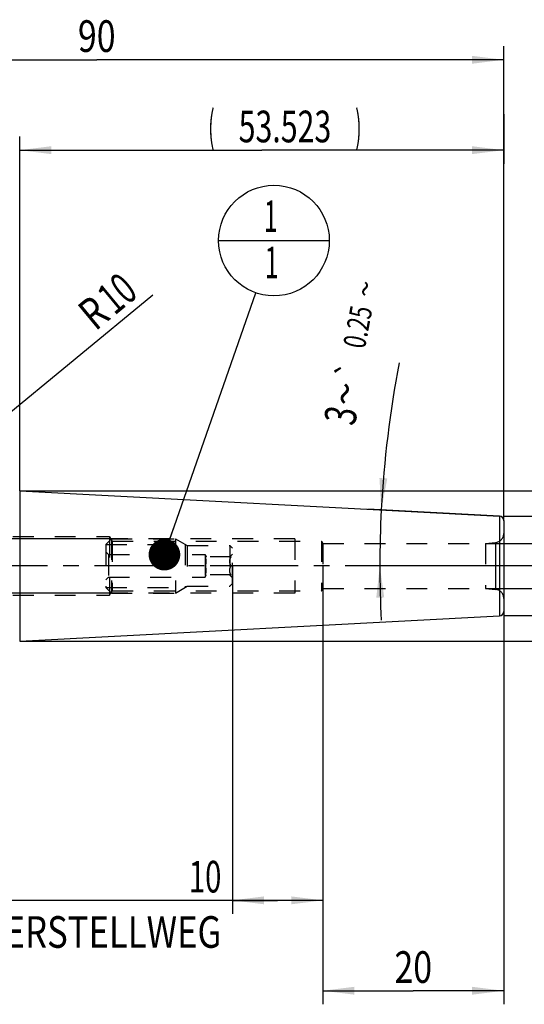
# Model space of a CAD drawing. Units: millimetres. Extents: x 0 to 420, y 0 to 297.
# Drawn here: x 207 to 263, y 109 to 217 of the extents above; entities that cross this region are included whole.
import ezdxf
from ezdxf.enums import TextEntityAlignment as Align

# ---------------------------------------------------------------- set-up
doc = ezdxf.new("R2010")
doc.units = ezdxf.units.MM
doc.header["$LTSCALE"] = 23.1
doc.linetypes.add('CENTER', pattern=[0.6, 0.375, -0.075, 0.075, -0.075])
doc.linetypes.add('HIDDEN', pattern=[0.2, 0.1, -0.1])
doc.layers.get('0').update_dxf_attribs({"linetype": 'CONTINUOUS'})
for name, color, linetype in [('30252537_HP_HL', 7, 'CONTINUOUS'), ('30376834_AXIS', 7, 'CONTINUOUS'), ('30376834_CL', 7, 'CONTINUOUS'), ('30376834_DIM', 7, 'CONTINUOUS'), ('30376834_HL', 7, 'CONTINUOUS'), ('30385219_DIM', 7, 'CONTINUOUS'), ('606464895-000-00-ED1_CL', 7, 'CONTINUOUS')]:
    doc.layers.add(name, color=color, linetype=linetype)
doc.styles.get("Standard").update_dxf_attribs({"font": 'TXT.SHX', "width": 0.7})
doc.styles.add('TEXTSTYLE_3', font='gdt', dxfattribs={"width": 0.7})
doc.dimstyles.new('DIMSTYLE_1', dxfattribs={"dimtxt": 3.5, "dimasz": 3.5, "dimexe": 0.18, "dimexo": 0.0625, "dimgap": 0.09, "dimtad": 1, "dimdec": 3, "dimdsep": 46, "dimtxsty": 'STANDARD', "dimblk": '_FILLED', "dimblk1": '_FILLED', "dimblk2": '_FILLED', "dimcen": 0.09, "dimclrt": 2, "dimadec": 0, "dimazin": 0, "dimtp": 0.1, "dimtm": 0.1, "dimtfac": 1, "dimtdec": 3, "dimtofl": 0, "dimtmove": 0, "dimatfit": 3, "dimldrblk": '_FILLED', "dimfxl": 1, "dimtolj": 1, "dimarcsym": 0})
doc.dimstyles.new('DIMSTYLE_2', dxfattribs={"dimtxt": 3.5, "dimasz": 3.5, "dimexe": 0.18, "dimexo": 0.0625, "dimgap": 0.09, "dimtad": 1, "dimdec": 3, "dimdsep": 46, "dimtxsty": 'STANDARD', "dimblk": '_FILLED', "dimblk1": '_FILLED', "dimblk2": '_FILLED', "dimcen": 0.09, "dimclrt": 2, "dimadec": 0, "dimazin": 0, "dimtp": 0.15, "dimtm": 0.15, "dimtfac": 1, "dimtdec": 3, "dimtofl": 0, "dimtmove": 0, "dimatfit": 3, "dimldrblk": '_FILLED', "dimfxl": 1, "dimtolj": 1, "dimarcsym": 0})
doc.dimstyles.new('DIMSTYLE_3', dxfattribs={"dimtxt": 3.5, "dimasz": 3.5, "dimexe": 0.18, "dimexo": 0.0625, "dimgap": 0.09, "dimtad": 1, "dimdec": 3, "dimdsep": 46, "dimtxsty": 'STANDARD', "dimblk": '_FILLED', "dimblk1": '_FILLED', "dimblk2": '_FILLED', "dimcen": 0.09, "dimclrt": 2, "dimadec": 0, "dimazin": 0, "dimtp": 0.05, "dimtm": 0.05, "dimtfac": 1, "dimtdec": 3, "dimtofl": 0, "dimtmove": 0, "dimatfit": 3, "dimldrblk": '_FILLED', "dimfxl": 1, "dimtolj": 1, "dimarcsym": 0})
doc.dimstyles.new('DIMSTYLE_4', dxfattribs={"dimtxt": 3.5, "dimasz": 3.5, "dimexe": 0.18, "dimexo": 0.0625, "dimgap": 0.09, "dimtad": 1, "dimdec": 3, "dimdsep": 46, "dimtxsty": 'STANDARD', "dimblk": '_FILLED', "dimblk1": '_FILLED', "dimblk2": '_FILLED', "dimcen": 0.09, "dimclrt": 2, "dimadec": 0, "dimazin": 0, "dimtol": 1, "dimtp": 0.25, "dimtm": 0.25, "dimtfac": 1, "dimtdec": 3, "dimtofl": 0, "dimtmove": 0, "dimatfit": 3, "dimldrblk": '_FILLED', "dimfxl": 1, "dimtolj": 1, "dimarcsym": 0})
doc.dimstyles.new('DIMSTYLE_5', dxfattribs={"dimtxt": 3.5, "dimasz": 3.5, "dimexe": 0.18, "dimexo": 0.0625, "dimgap": 0.09, "dimtad": 1, "dimdec": 3, "dimdsep": 46, "dimtxsty": 'STANDARD', "dimblk": '_FILLED', "dimblk1": '_FILLED', "dimblk2": '_FILLED', "dimcen": 0.09, "dimclrt": 2, "dimadec": 0, "dimazin": 0, "dimtp": 0.1, "dimtm": 0.1, "dimtfac": 1, "dimtdec": 3, "dimtofl": 0, "dimtmove": 0, "dimatfit": 3, "dimldrblk": '_FILLED', "dimfxl": 1, "dimtolj": 1, "dimarcsym": 0})
doc.dimstyles.new('DIMSTYLE_6', dxfattribs={"dimtxt": 3.5, "dimasz": 3.5, "dimexe": 0.18, "dimexo": 0.0625, "dimgap": 0.09, "dimtad": 1, "dimdsep": 46, "dimtxsty": 'STANDARD', "dimblk": '_FILLED', "dimblk1": '_FILLED', "dimblk2": '_FILLED', "dimcen": 0.09, "dimclrt": 2, "dimadec": 0, "dimazin": 0, "dimtp": 0.1, "dimtm": 0.1, "dimtfac": 1, "dimtofl": 0, "dimtmove": 0, "dimatfit": 3, "dimldrblk": '_FILLED', "dimfxl": 1, "dimtolj": 1, "dimarcsym": 0})
doc.dimstyles.get("Standard").update_dxf_attribs({"dimtxt": 3.5, "dimasz": 3.5, "dimexe": 0.18, "dimexo": 0.0625, "dimgap": 0.09, "dimtad": 1, "dimdec": 3, "dimdsep": 46, "dimtxsty": 'STANDARD', "dimblk": '_FILLED', "dimblk1": '_FILLED', "dimblk2": '_FILLED', "dimcen": 0.09, "dimclrt": 2, "dimadec": 0, "dimazin": 0, "dimtol": 1, "dimtp": 0.005, "dimtm": 0.005, "dimtfac": 1, "dimtdec": 3, "dimtofl": 0, "dimtmove": 0, "dimatfit": 3, "dimldrblk": '_FILLED', "dimfxl": 1, "dimtolj": 1, "dimarcsym": 0})

# ---------------------------------------------------------------- blocks, each defined once
blk = doc.blocks.new('_FILLED')
at = {"color": 0, "linetype": 'BYBLOCK'}
blk.add_solid([(0, 0), (-1, 0.125), (-1, -0.125)], dxfattribs=at)
blk = doc.blocks.new('*D0')
at = {"layer": '30385219_DIM', "color": 3, "linetype": 'CONTINUOUS'}
for p, q in [((230.36, 156.99), (230.36, 118.51)), ((240.36, 157.01), (240.36, 118.51)), ((235.36, 120.01), (198.22, 120.01)), ((230.36, 120.01), (235.36, 120.01)), ((240.36, 120.01), (235.36, 120.01))]:
    blk.add_line(p, q, dxfattribs=at)
at = {"layer": '30385219_DIM', "color": 3, "linetype": 'CONTINUOUS', "xscale": 3.5, "yscale": 3.5, "zscale": 3.5, "rotation": 180}
blk.add_blockref('_FILLED', (230.36, 120.01), dxfattribs=at)
at = {"layer": '30385219_DIM', "color": 3, "linetype": 'CONTINUOUS', "xscale": 3.5, "yscale": 3.5, "zscale": 3.5}
blk.add_blockref('_FILLED', (240.36, 120.01), dxfattribs=at)
at = {"layer": '30385219_DIM', "color": 2, "linetype": 'CONTINUOUS'}
for s, width, p in [('10', 0.678571, (229.14, 120.88)), ('VERSTELLWEG', 0.80303, (229.14, 114.76))]:
    blk.add_text(s, height=3.5, dxfattribs=dict(at, width=width)).set_placement(p, align=Align.RIGHT)
blk = doc.blocks.new('*D1')
at = {"layer": '30376834_DIM', "color": 3, "linetype": 'CONTINUOUS'}
for p, q in [((170.36, 179.23), (170.36, 214.51)), ((260.36, 162), (260.36, 214.51)), ((170.36, 213.01), (215.36, 213.01)), ((260.36, 213.01), (215.36, 213.01))]:
    blk.add_line(p, q, dxfattribs=at)
at = {"layer": '30376834_DIM', "color": 3, "linetype": 'CONTINUOUS', "xscale": 3.5, "yscale": 3.5, "zscale": 3.5, "rotation": 180}
blk.add_blockref('_FILLED', (170.36, 213.01), dxfattribs=at)
at = {"layer": '30376834_DIM', "color": 3, "linetype": 'CONTINUOUS', "xscale": 3.5, "yscale": 3.5, "zscale": 3.5}
blk.add_blockref('_FILLED', (260.36, 213.01), dxfattribs=at)
at = {"layer": '30376834_DIM', "color": 2, "linetype": 'CONTINUOUS', "width": 0.785714}
blk.add_text('90', height=3.5, dxfattribs=at).set_placement((215.36, 213.88), align=Align.CENTER)
blk = doc.blocks.new('*D2')
at = {"layer": '30376834_DIM', "color": 3, "linetype": 'CONTINUOUS'}
for p, q in [((240.36, 156.86), (240.36, 108.51)), ((260.36, 152.02), (260.36, 108.51)), ((240.36, 110.01), (250.36, 110.01)), ((260.36, 110.01), (250.36, 110.01))]:
    blk.add_line(p, q, dxfattribs=at)
at = {"layer": '30376834_DIM', "color": 3, "linetype": 'CONTINUOUS', "xscale": 3.5, "yscale": 3.5, "zscale": 3.5, "rotation": 180}
blk.add_blockref('_FILLED', (240.36, 110.01), dxfattribs=at)
at = {"layer": '30376834_DIM', "color": 3, "linetype": 'CONTINUOUS', "xscale": 3.5, "yscale": 3.5, "zscale": 3.5}
blk.add_blockref('_FILLED', (260.36, 110.01), dxfattribs=at)
at = {"layer": '30376834_DIM', "color": 2, "linetype": 'CONTINUOUS', "width": 0.785714}
blk.add_text('20', height=3.5, dxfattribs=at).set_placement((250.36, 110.88), align=Align.CENTER)
blk = doc.blocks.new('*D3')
at = {"layer": '30376834_DIM', "color": 3, "linetype": 'CONTINUOUS'}
for p, q in [((94.96, 160.01), (94.96, 166.01)), ((94.96, 166.01), (94.96, 157.01)), ((216.76, 160.01), (93.46, 160.01)), ((94.96, 143.09), (94.96, 157.01)), ((216.76, 154.01), (93.46, 154.01)), ((94.96, 154.01), (94.96, 143.09))]:
    blk.add_line(p, q, dxfattribs=at)
at = {"layer": '30376834_DIM', "color": 3, "linetype": 'CONTINUOUS', "xscale": 3.5, "yscale": 3.5, "zscale": 3.5}
for p, rotation in [((94.96, 160.01), 270), ((94.96, 154.01), 90)]:
    blk.add_blockref('_FILLED', p, dxfattribs=dict(at, rotation=rotation))
at = {"layer": '30376834_DIM', "color": 2, "linetype": 'CONTINUOUS'}
for s, width, p in [('6', 0.785714, (94.09, 148.84)), ('M', 0.857143, (94.09, 146.09))]:
    blk.add_text(s, height=3.5, rotation=90, dxfattribs=dict(at, width=width)).set_placement(p, align=Align.RIGHT)
blk = doc.blocks.new('*D4')
at = {"layer": '30376834_DIM', "color": 3, "linetype": 'CONTINUOUS'}
for p, q in [((259.89, 162.53), (245.32, 163.3)), ((260.37, 157.01), (245.16, 157.01))]:
    blk.add_line(p, q, dxfattribs=at)
for start, end in [(169.0834, 177), (177, 180), (180, 182.8973)]:
    blk.add_arc((365.31, 157.01), 118.65, start, end, dxfattribs=at)
for points in [[(246.62, 166.74), (246.82, 163.22), (247.49, 166.68)], [(247.15, 153.52), (246.66, 157.01), (246.27, 153.5)]]:
    blk.add_solid(points, dxfattribs=at)
at = {"layer": '30376834_DIM', "color": 2, "linetype": 'CONTINUOUS', "style": 'TEXTSTYLE_3'}
for s, height, p in [('~', 2.45, (246.24, 187.45)), ('`', 2.45, (244.49, 178.38)), ('~', 3.5, (244.52, 175.73))]:
    blk.add_text(s, height=height, rotation=79.0834, dxfattribs=at).set_placement(p, align=Align.CENTER)
at = {"layer": '30376834_DIM', "color": 2, "linetype": 'CONTINUOUS', "width": 0.714286}
for s, height, p in [('0.25', 2.45, (245.43, 183.22)), ('3', 3.5, (244.06, 173.35))]:
    blk.add_text(s, height=height, rotation=79.0834, dxfattribs=at).set_placement(p, align=Align.CENTER)
blk = doc.blocks.new('*D5')
at = {"layer": '30376834_DIM', "color": 3, "linetype": 'CONTINUOUS'}
blk.add_line((199.65, 168.93), (221.55, 187.02), dxfattribs=at)
at = {"layer": '30376834_DIM', "color": 3, "linetype": 'CONTINUOUS', "xscale": 3.5, "yscale": 3.5, "zscale": 3.5, "rotation": 219.550562318}
blk.add_blockref('_FILLED', (199.65, 168.93), dxfattribs=at)
at = {"layer": '30376834_DIM', "color": 2, "linetype": 'CONTINUOUS'}
for s, width, p in [('10', 0.678571, (217.33, 184.67)), ('R', 0.785714, (215.21, 182.92))]:
    blk.add_text(s, height=3.5, rotation=39.5506, dxfattribs=dict(at, width=width)).set_placement(p)
blk = doc.blocks.new('*D6')
at = {"layer": '30376834_DIM', "color": 3, "linetype": 'CONTINUOUS'}
for p, q in [((275.36, 159.51), (275.36, 165.51)), ((275.36, 165.51), (275.36, 157.01)), ((258.36, 159.51), (276.86, 159.51)), ((275.36, 138.92), (275.36, 157.01)), ((258.35, 154.51), (276.86, 154.51)), ((275.36, 154.51), (275.36, 138.92))]:
    blk.add_line(p, q, dxfattribs=at)
at = {"layer": '30376834_DIM', "color": 3, "linetype": 'CONTINUOUS', "xscale": 3.5, "yscale": 3.5, "zscale": 3.5}
for p, rotation in [((275.36, 159.51), 270), ((275.36, 154.51), 90)]:
    blk.add_blockref('_FILLED', p, dxfattribs=dict(at, rotation=rotation))
at = {"layer": '30376834_DIM', "color": 2, "linetype": 'CONTINUOUS', "width": 0.714286}
blk.add_text('5', height=3.5, rotation=90, dxfattribs=at).set_placement((274.49, 146.09), align=Align.RIGHT)
at = {"layer": '30376834_DIM', "color": 2, "linetype": 'CONTINUOUS', "style": 'TEXTSTYLE_3'}
blk.add_text('n', height=3.5, rotation=90, dxfattribs=at).set_placement((274.49, 143.59), align=Align.RIGHT)
blk = doc.blocks.new('*D7')
at = {"layer": '30376834_DIM', "color": 3, "linetype": 'CONTINUOUS'}
for p, q in [((295.36, 157.01), (295.36, 189.34)), ((206.84, 165.31), (296.86, 165.31)), ((295.36, 165.31), (295.36, 157.01)), ((295.36, 148.7), (295.36, 157.01)), ((206.84, 148.7), (296.86, 148.7))]:
    blk.add_line(p, q, dxfattribs=at)
at = {"layer": '30376834_DIM', "color": 3, "linetype": 'CONTINUOUS', "xscale": 3.5, "yscale": 3.5, "zscale": 3.5}
for p, rotation in [((295.36, 165.31), 90), ((295.36, 148.7), 270)]:
    blk.add_blockref('_FILLED', p, dxfattribs=dict(at, rotation=rotation))
at = {"layer": '30376834_DIM', "color": 2, "linetype": 'CONTINUOUS'}
for s, width, p in [(')', 0.428571, (294.49, 187.84)), ('16.61', 0.657143, (294.49, 176.34)), ('(', 0.428571, (294.49, 170.18))]:
    blk.add_text(s, height=3.5, rotation=90, dxfattribs=dict(at, width=width)).set_placement(p)
at = {"layer": '30376834_DIM', "color": 2, "linetype": 'CONTINUOUS', "style": 'TEXTSTYLE_3'}
blk.add_text('n', height=3.5, rotation=90, dxfattribs=at).set_placement((294.49, 171.68))
blk = doc.blocks.new('*D8')
at = {"layer": '30376834_DIM', "color": 3, "linetype": 'CONTINUOUS'}
for p, q in [((260.36, 207.01), (260.36, 201.51)), ((206.84, 165.31), (206.84, 204.51)), ((206.84, 203.01), (233.6, 203.01)), ((260.36, 203.01), (233.6, 203.01))]:
    blk.add_line(p, q, dxfattribs=at)
at = {"layer": '30376834_DIM', "color": 3, "linetype": 'CONTINUOUS', "xscale": 3.5, "yscale": 3.5, "zscale": 3.5, "rotation": 180}
blk.add_blockref('_FILLED', (206.84, 203.01), dxfattribs=at)
at = {"layer": '30376834_DIM', "color": 3, "linetype": 'CONTINUOUS', "xscale": 3.5, "yscale": 3.5, "zscale": 3.5}
blk.add_blockref('_FILLED', (260.36, 203.01), dxfattribs=at)
at = {"layer": '30376834_DIM', "color": 2, "linetype": 'CONTINUOUS'}
for s, width, p in [('(', 0.428571, (228.04, 203.88)), ('53.523', 0.702381, (236.17, 203.88)), (')', 0.428571, (244.29, 203.88))]:
    blk.add_text(s, height=3.5, dxfattribs=dict(at, width=width)).set_placement(p, align=Align.CENTER)
blk = doc.blocks.new('*D9')
at = {"layer": '30376834_DIM', "color": 3, "linetype": 'CONTINUOUS'}
for p, q in [((260.36, 162.51), (286.86, 162.51)), ((285.36, 162.51), (285.36, 157.01)), ((285.36, 151.51), (285.36, 157.01)), ((260.36, 151.51), (286.86, 151.51))]:
    blk.add_line(p, q, dxfattribs=at)
at = {"layer": '30376834_DIM', "color": 3, "linetype": 'CONTINUOUS', "xscale": 3.5, "yscale": 3.5, "zscale": 3.5}
for p, rotation in [((285.36, 162.51), 90), ((285.36, 151.51), 270)]:
    blk.add_blockref('_FILLED', p, dxfattribs=dict(at, rotation=rotation))
at = {"layer": '30376834_DIM', "color": 2, "linetype": 'CONTINUOUS', "width": 0.571429}
blk.add_text('11', height=3.5, rotation=90, dxfattribs=at).set_placement((284.49, 159.34), align=Align.CENTER)
at = {"layer": '30376834_DIM', "color": 2, "linetype": 'CONTINUOUS', "style": 'TEXTSTYLE_3'}
blk.add_text('n', height=3.5, rotation=90, dxfattribs=at).set_placement((284.49, 155.01), align=Align.CENTER)
blk = doc.blocks.new('BOMBALLOON_BL3', base_point=(234.96, 193.01))
at = {"layer": '606464895-000-00-ED1_CL', "color": 3, "linetype": 'CONTINUOUS'}
blk.add_line((228.83, 193.01), (241.08, 193.01), dxfattribs=at)
blk.add_circle((234.96, 193.01), 6.12, dxfattribs=at)
at = {"layer": '606464895-000-00-ED1_CL', "color": 2, "linetype": 'CONTINUOUS', "width": 0.571429}
for p in [(233.85, 193.95), (233.95, 188.83)]:
    blk.add_text('1', height=3.5, dxfattribs=at).set_placement(p)

msp = doc.modelspace()

# ---------------------------------------------------------------- linework, layer by layer
at = {"layer": '30252537_HP_HL', "color": 6, "linetype": 'HIDDEN'}
for p, q in [((216.3639, 159.3934), (216.9789, 160.0084)), ((216.3639, 159.3934), (225.1301, 159.3934)), ((216.3639, 159.3934), (216.3639, 154.6234)), ((216.9789, 160.0084), (224.0648, 160.0084)), ((216.9789, 160.0084), (216.9789, 154.0084)), ((224.0648, 160.0084), (225.3639, 159.2584)), ((224.0648, 160.0084), (224.0648, 154.0084)), ((225.1301, 159.3934), (225.1301, 154.6234)), ((225.3639, 159.2584), (230.0639, 159.2584)), ((225.3639, 159.2584), (225.3639, 154.7584)), ((230.3639, 158.9584), (230.0639, 159.2584)), ((230.0639, 159.2584), (230.0639, 154.7584)), ((216.3639, 158.5584), (216.6639, 158.2584)), ((216.6639, 158.2584), (227.3639, 158.2584)), ((216.6639, 158.2584), (216.6639, 155.7584)), ((227.3639, 158.2584), (227.4549, 158.0084)), ((227.3639, 158.2584), (227.3639, 155.7584)), ((230.2186, 158.0084), (227.3986, 158.0084)), ((230.0657, 158.0102), (230.3639, 158.3084)), ((230.3639, 155.0584), (230.3639, 158.9584)), ((230.2186, 157.0084), (227.3986, 157.0084)), ((227.3639, 155.7584), (227.4549, 156.0084)), ((230.2186, 156.0084), (227.3986, 156.0084)), ((230.0657, 156.0065), (230.3639, 155.7084)), ((216.3639, 155.4584), (216.6639, 155.7584)), ((216.6639, 155.7584), (227.3639, 155.7584)), ((224.0648, 154.0084), (225.3639, 154.7584)), ((225.3639, 154.7584), (230.0639, 154.7584)), ((230.3639, 155.0584), (230.0639, 154.7584)), ((216.3639, 154.6234), (225.1301, 154.6234)), ((216.3639, 154.6234), (216.9789, 154.0084)), ((216.9789, 154.0084), (224.0648, 154.0084))]:
    msp.add_line(p, q, dxfattribs=at)
for points, knots in [([(227.3986, 157.0084), (227.4159, 157.0907), (227.4443, 157.2565), (227.4601, 157.5084), (227.4443, 157.7603), (227.4159, 157.9261), (227.3986, 158.0084)], [0, 0, 0, 0, 0.2503813, 0.5, 0.74961867, 1, 1, 1, 1]), ([(230.2186, 157.0084), (230.1962, 157.0471), (230.1546, 157.1259), (230.1046, 157.2493), (230.0716, 157.3773), (230.06, 157.5084), (230.0716, 157.6394), (230.1046, 157.7674), (230.1546, 157.8908), (230.1962, 157.9696), (230.2186, 158.0084)], [0, 0, 0, 0, 0.126807, 0.25232238, 0.37657686, 0.50000005, 0.62342322, 0.74767764, 0.87319301, 1, 1, 1, 1]), ([(227.3986, 156.0084), (227.4159, 156.0907), (227.4443, 156.2565), (227.4601, 156.5084), (227.4443, 156.7603), (227.4159, 156.9261), (227.3986, 157.0084)], [0, 0, 0, 0, 0.25038136, 0.50000003, 0.74961871, 1, 1, 1, 1]), ([(230.2186, 156.0084), (230.1962, 156.0471), (230.1546, 156.1259), (230.1046, 156.2493), (230.0716, 156.3773), (230.06, 156.5084), (230.0716, 156.6394), (230.1046, 156.7674), (230.1546, 156.8908), (230.1962, 156.9696), (230.2186, 157.0084)], [0, 0, 0, 0, 0.12680702, 0.25232247, 0.37657693, 0.50000006, 0.62342319, 0.74767761, 0.87319297, 1, 1, 1, 1])]:
    msp.add_open_spline(points, degree=3, knots=knots, dxfattribs=at)
at = {"layer": '30376834_AXIS', "color": 3, "linetype": 'CENTER'}
msp.add_line((265.3639, 157.0084), (99.9639, 157.0084), dxfattribs=at)
at = {"layer": '30376834_CL', "color": 7, "linetype": 'CONTINUOUS'}
for p, q in [((206.8405, 165.3134), (259.89, 162.5332)), ((260.3639, 162.0339), (260.3639, 151.9828)), ((206.8405, 148.7033), (259.89, 151.4835))]:
    msp.add_line(p, q, dxfattribs=at)
at = {"layer": '30376834_CL', "color": 9, "linetype": 'CONTINUOUS'}
for p, q in [((206.8405, 165.3134), (206.8405, 148.7033)), ((259.89, 162.5332), (259.89, 151.4835)), ((259.451, 159.6035), (259.451, 154.4132))]:
    msp.add_line(p, q, dxfattribs=at)
at = {"layer": '30376834_CL', "color": 7, "linetype": 'CONTINUOUS'}
for centre, start, end in [((259.8639, 162.0339), 0, 87), ((259.8639, 151.9828), 273, 360)]:
    msp.add_arc(centre, 0.5, start, end, dxfattribs=at)
at = {"layer": '30376834_HL', "color": 6, "linetype": 'HIDDEN'}
for p, q in [((182.9975, 160.2584), (216.7639, 160.2584)), ((216.7639, 160.2584), (217.0643, 159.7584)), ((216.7639, 160.2584), (216.7639, 153.7584)), ((237.2639, 160.0084), (216.7639, 160.0084)), ((217.0643, 159.7584), (240.2137, 159.7584)), ((217.0643, 159.7584), (217.0643, 154.2584)), ((237.2639, 160.0084), (237.2639, 154.0084)), ((240.2137, 159.7584), (240.3639, 159.5084)), ((240.2137, 159.7584), (240.2137, 154.2584)), ((240.3639, 159.5084), (258.3639, 159.5084)), ((240.3639, 159.5084), (240.3639, 154.5084)), ((258.3639, 159.5084), (259.451, 159.6035)), ((258.3639, 159.5084), (258.3639, 154.5084)), ((182.9975, 153.7584), (216.7639, 153.7584)), ((216.7639, 153.7584), (217.0643, 154.2584)), ((237.2639, 154.0084), (216.7639, 154.0084)), ((217.0643, 154.2584), (240.2137, 154.2584)), ((240.2137, 154.2584), (240.3639, 154.5084)), ((240.3639, 154.5084), (258.3639, 154.5084)), ((258.3639, 154.5084), (259.451, 154.4132))]:
    msp.add_line(p, q, dxfattribs=at)
for centre, start, end in [((259.3639, 160.5997), 275, 360), ((259.3639, 153.4171), 0, 85)]:
    msp.add_arc(centre, 1, start, end, dxfattribs=at)

# ---------------------------------------------------------------- block references
at = {"layer": '606464895-000-00-ED1_CL', "color": 3, "linetype": 'CONTINUOUS'}
msp.add_blockref('BOMBALLOON_BL3', (234.9567, 193.0084), dxfattribs=at)

# ---------------------------------------------------------------- dimensions: what is measured, and where the dimension line sits
at = {"layer": '30376834_DIM', "color": 3, "linetype": 'CONTINUOUS'}
for base, p1, p2, dimstyle, picture, middle in [((170.3639, 213.0084), (260.3639, 162.0036), (170.3639, 179.2326), 'DIMSTYLE_2', '*D1', (212.6139, 215.6334)), ((240.3639, 110.0084), (260.3639, 152.0191), (240.3639, 156.8556), 'DIMSTYLE_1', '*D2', (247.6139, 112.6334))]:
    dim = msp.add_linear_dim(base=base, p1=p1, p2=p2, angle=180, dimstyle=dimstyle, dxfattribs=at)
    dim.commit()
    dim.dimension.update_dxf_attribs({"geometry": picture, "text_midpoint": middle, "dimtype": 160})
for base, p1, p2, angle, text, dimstyle, picture, middle in [((206.8405, 203.0084), (260.3639, 207.0084), (206.8405, 165.3134), 180, '(<>)', 'DIMSTYLE_2', '*D8', (232.8568, 205.6334)), ((295.3639, 165.3134), (206.8405, 148.7033), (206.8405, 165.3134), 90, '(%%c<>)', 'DIMSTYLE_6', '*D7', (292.7389, 179.7601)), ((94.9639, 160.0084), (216.7639, 154.0084), (216.7639, 160.0084), 90, 'M<>', 'DIMSTYLE_3', '*D3', (93.6271, 143.3929)), ((275.3639, 159.5084), (258.3459, 154.5084), (258.3555, 159.5084), 90, '%%c<>', 'DIMSTYLE_3', '*D6', (274.3445, 139.3005)), ((285.3639, 162.5084), (260.3639, 151.5084), (260.3639, 162.5084), 90, '%%c<>', 'DIMSTYLE_1', '*D9', (283.7097, 155.0714))]:
    dim = msp.add_linear_dim(base=base, p1=p1, p2=p2, angle=angle, text=text, dimstyle=dimstyle, dxfattribs=at)
    dim.commit()
    dim.dimension.update_dxf_attribs({"geometry": picture, "text_midpoint": middle, "dimtype": 160})
dim = msp.add_radius_dim(center=(207.3639, 175.2997), mpoint=(199.6533, 168.9321), dimstyle='DIMSTYLE_5', dxfattribs=at)
dim.commit()
dim.dimension.update_dxf_attribs({"geometry": '*D5', "text_midpoint": (216.9916, 186.6548), "dimtype": 164})
dim = msp.add_angular_dim_2l(base=(246.6989, 160.1143), line1=((245.1583, 157.0084), (260.3733, 157.0084)), line2=((259.89, 162.5332), (245.323, 163.2966)), dimstyle='DIMSTYLE_4', dxfattribs=at)
dim.commit()
dim.dimension.update_dxf_attribs({"geometry": '*D4', "text_midpoint": (245.2708, 180.9577), "dimtype": 162})
at = {"layer": '30385219_DIM', "color": 3, "linetype": 'CONTINUOUS'}
dim = msp.add_linear_dim(base=(240.3639, 120.0084), p1=(230.3639, 156.987), p2=(240.3639, 157.0084), text='<>\\PVERSTELLWEG', dimstyle='DIMSTYLE_1', dxfattribs=at)
dim.commit()
dim.dimension.update_dxf_attribs({"geometry": '*D0', "text_midpoint": (195.8472, 119.5709), "dimtype": 160})

# ---------------------------------------------------------------- leaders
at = {"layer": '606464895-000-00-ED1_CL', "color": 3, "linetype": 'CONTINUOUS'}
msp.add_leader([(222.8436, 158.2584), (232.9406, 187.2247)], dimstyle='STANDARD', override={"dimtad": 0, "dimldrblk": 'DOT'}, dxfattribs=at)

doc.saveas('drawing.dxf')
